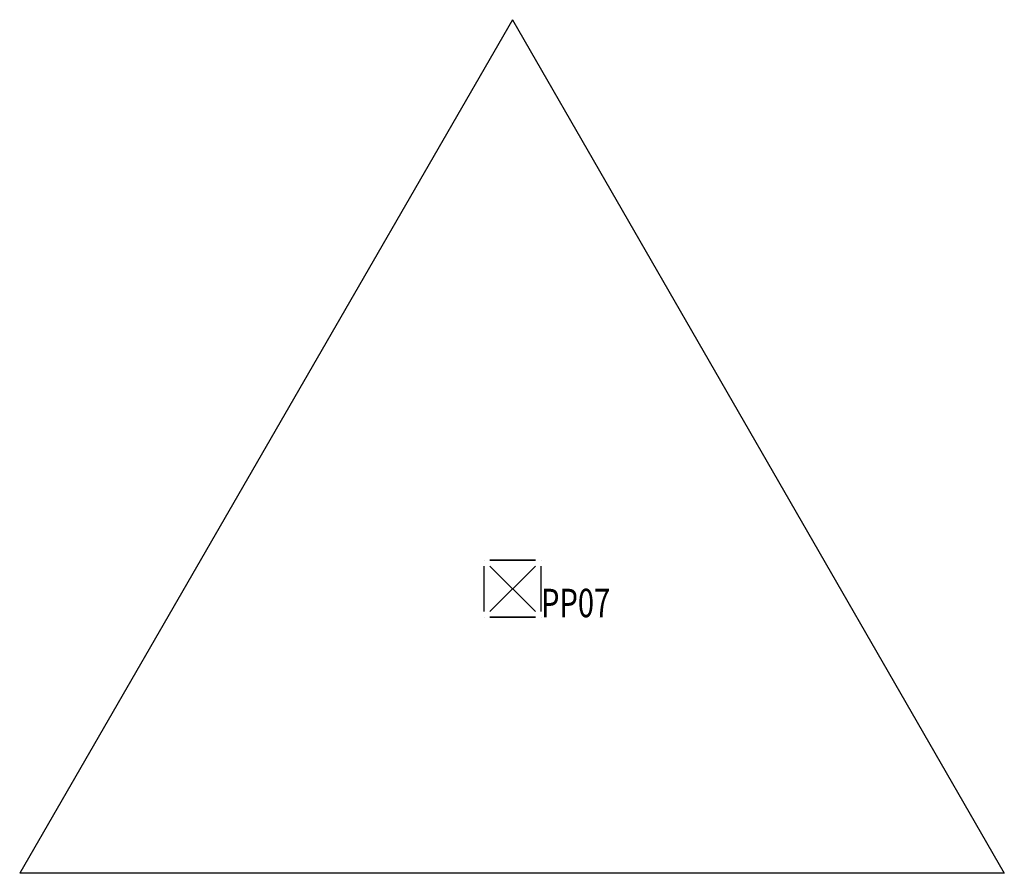
# Model space of a CAD drawing. Extents: x 4449115.1 to 4449137.9, y 5442403.2 to 5442425.3.
# Drawn here: x 4449134.5 to 4449137.9, y 5442422.2 to 5442425.2 of the extents above; entities that cross this region are included whole.
import ezdxf

# ---------------------------------------------------------------- set-up
doc = ezdxf.new("R2010")
doc.units = 0
doc.layers.get('0').update_dxf_attribs({"linetype": 'CONTINUOUS'})
doc.layers.add('PFÖRTNERHAUS', color=7, linetype='CONTINUOUS')
doc.layers.get('0').off()
doc.styles.add('ROMANS', font='ROMANS.shx', dxfattribs={"width": 0.75})

# ---------------------------------------------------------------- blocks, each defined once
blk = doc.blocks.new('22000')
at = {"color": 251}
for p, q in [((0, 2), (-1.732, -1)), ((0, 2), (1.728, -1)), ((1.728, -1), (-1.732, -1))]:
    blk.add_line(p, q, dxfattribs=at)
blk = doc.blocks.new('CONTROL')
at = {"color": 0}
for p, q in [((-0.1, 0.1, 0.1), (-0.1, 0.1, -0.1)), ((-0.1, -0.08, -0.1), (-0.1, 0.08, -0.1)), ((-0.1, -0.08, 0.1), (-0.1, 0.08, 0.1)), ((0.08, 0.1, 0.1), (-0.08, 0.1, 0.1)), ((-0.08, 0.1, -0.1), (0.08, 0.1, -0.1)), ((0.08, -0.08, 0.08), (-0.08, 0.08, -0.08)), ((-0.08, -0.08, -0.08), (0.08, 0.08, 0.08)), ((-0.08, 0.08, 0.08), (0.08, -0.08, -0.08)), ((0.08, 0.08, -0.08), (-0.08, -0.08, 0.08)), ((0.1, 0.1, -0.1), (0.1, 0.1, 0.1)), ((0.1, -0.08, -0.1), (0.1, 0.08, -0.1)), ((0.1, -0.08, 0.1), (0.1, 0.08, 0.1)), ((-0.1, -0.1, 0.1), (-0.1, -0.1, -0.1)), ((0.08, -0.1, 0.1), (-0.08, -0.1, 0.1)), ((-0.08, -0.1, -0.1), (0.08, -0.1, -0.1)), ((0.1, -0.1, -0.1), (0.1, -0.1, 0.1))]:
    blk.add_line(p, q, dxfattribs=at)
at = {"color": 0, "style": 'ROMANS', "width": 0.75}
blk.add_attdef('NUMMER', (0.1, -0.1), '', height=0.1, dxfattribs=at)

msp = doc.modelspace()

# ---------------------------------------------------------------- block references
at = {"layer": 'PFÖRTNERHAUS'}
msp.add_blockref('22000', (4449136.191, 5442423.222, 504.54), dxfattribs=at)
msp.add_blockref('CONTROL', (4449136.191, 5442423.222, 504.5644), dxfattribs=at).add_auto_attribs({'NUMMER': 'PP07'})

doc.saveas('drawing.dxf')
